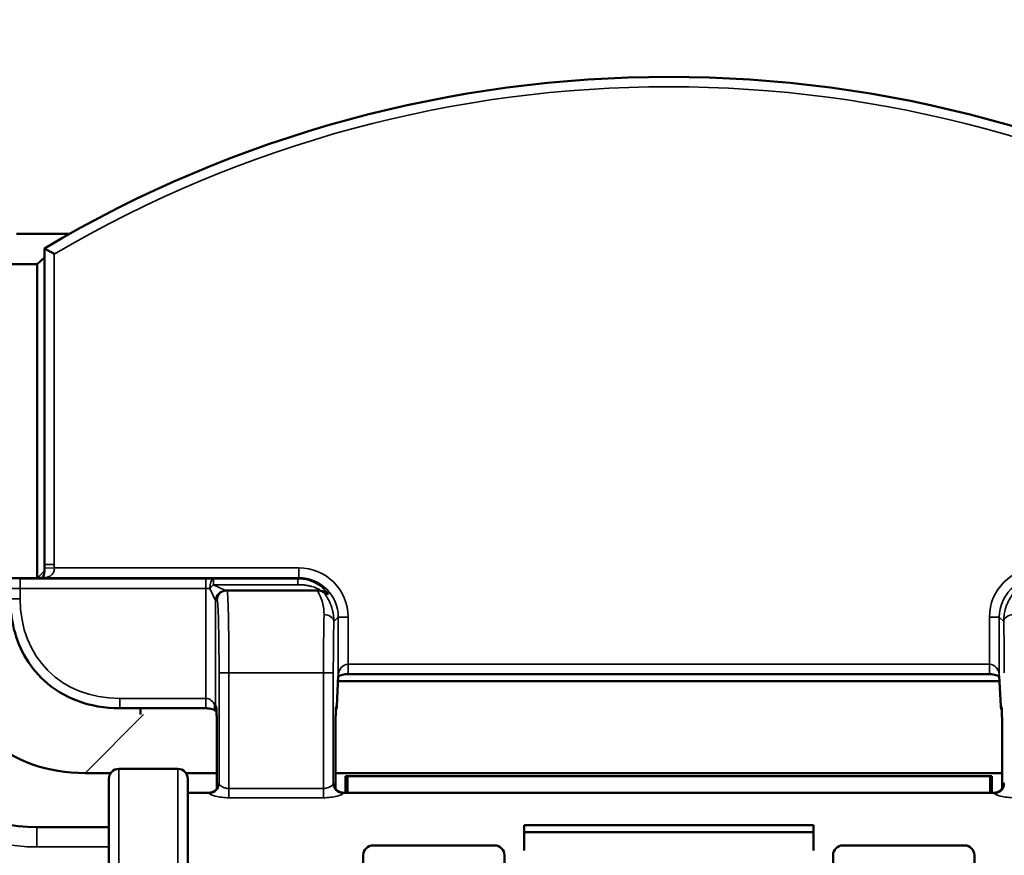
# Model space of a CAD drawing. Units: inches. Extents: x 0 to 17, y -11 to 11.
# Drawn here: x 2.7 to 3.1, y -4.9 to -4.6 of the extents above; entities that cross this region are included whole.
import ezdxf

# ---------------------------------------------------------------- set-up
doc = ezdxf.new("R2010")
doc.units = ezdxf.units.IN
doc.header["$MEASUREMENT"] = 0
doc.layers.add('Visible (ANSI)', color=7, linetype='Continuous', lineweight=50)
doc.layers.add('Visible Narrow (ANSI)', color=7, linetype='Continuous', lineweight=35)

msp = doc.modelspace()

# ---------------------------------------------------------------- linework, layer by layer
at = {"layer": 'Visible (ANSI)'}
for p, q in [((2.766654440219098, -4.642456491397732), (2.74651934958092, -4.642456491398187)), ((2.766654440219098, -4.642456491397732), (2.766643865293643, -4.642466444425716)), ((2.766654440219098, -4.642460493811976), (2.766654440219098, -4.642456491397732)), ((2.757163652223424, -4.768210586497824), (2.757163652222969, -4.64794919451513)), ((2.757163652222969, -4.651389138492485), (2.754411348580559, -4.653979582736136)), ((2.754411348580559, -4.653979582736136), (2.734276257942836, -4.653979582736591)), ((2.754411348581014, -4.773281754875805), (2.754411348580559, -4.653979582736136)), ((2.752980717189073, -4.773344388441709), (2.741070228837996, -4.773344388441709)), ((2.747753363286391, -4.77358089213474), (2.751811340819584, -4.773396841157117)), ((2.826027563316073, -4.778084769498472), (2.826616746551734, -4.778084769498472)), ((2.826616746551734, -4.778084769498472), (2.86113851324262, -4.778084769498472)), ((2.862222551637386, -4.778084769498472), (2.86113851324262, -4.778084769498472)), ((2.868954887828293, -4.810485883301206), (2.868432448930433, -4.822004677378553)), ((3.120496905424259, -4.81259438844152), (2.868859255846926, -4.81259438844152)), ((2.872706168901457, -4.809849197913062), (3.116649992369728, -4.809849197913517)), ((3.120923712340298, -4.822004677378098), (3.120401273442893, -4.810485883301206)), ((2.818524992372657, -4.822839578970141), (2.785811882582037, -4.822839578970141)), ((2.793661348580825, -4.822839578970141), (2.793661348580825, -4.825211510357329)), ((2.822768549345708, -4.833084769498308), (2.822768549345708, -4.853374914782743)), ((2.8678734286932, -4.853374554295877), (2.8678734286932, -4.833084769498308)), ((3.121482732577986, -4.833084769497853), (3.121482732577986, -4.853374914782743)), ((2.785428080638665, -4.845897269498417), (2.807928080638247, -4.845897269498417)), ((2.772661348579275, -4.847470976178537), (2.782374190106109, -4.847470976178537)), ((2.781678080638356, -4.849647269498272), (2.781678080638356, -4.920272269498563)), ((2.810981971171257, -4.847470976178537), (2.822768549345708, -4.847470976178537)), ((2.811678080638556, -4.920272269498563), (2.811678080638556, -4.849647269498272)), ((2.8678734286932, -4.847470976178537), (3.121482732577986, -4.847470976178537)), ((2.871739277571576, -4.854959769498672), (2.871739277571576, -4.848709769498308)), ((2.872397198851102, -4.848709769498308), (2.871739277571576, -4.848709769498308)), ((2.872397198851102, -4.854959769498672), (2.872397198851102, -4.848709769498308)), ((3.116944736194453, -4.848709769498308), (2.872397198851102, -4.848709769498308)), ((3.116944736194453, -4.854959769498672), (3.116944736194453, -4.848709769498308)), ((3.116944736194453, -4.848709769498308), (3.117602657473524, -4.848709769498308)), ((3.117602657473524, -4.854959769498672), (3.117602657473524, -4.848709769498308)), ((2.811678080638556, -4.854959769498217), (2.819719724952391, -4.854959769498217)), ((2.870922253086063, -4.854959769498217), (3.118433908184668, -4.854959769498217)), ((2.781678080638356, -4.868084769498617), (2.754279281142315, -4.868084769498617)), ((2.939670967522487, -4.867360060284662), (3.049670967522614, -4.867360060284662)), ((2.939670967522487, -4.869917554134625), (2.939670967522487, -4.867360060284662)), ((3.049670967522614, -4.867360060284662), (3.049670967522614, -4.869917554134625)), ((3.049670967522614, -4.869917554134625), (2.939670967522487, -4.869917554134625)), ((2.939670967522487, -4.876953171226868), (2.939670967522487, -4.869917554134625)), ((3.049670967522614, -4.876953171226868), (3.049670967522614, -4.869917554134625)), ((2.882170967522596, -4.875018767855616), (2.928420967522468, -4.875018767855616)), ((3.060920967522632, -4.875018767855616), (3.107170967522505, -4.875018767855616)), ((2.878420967522286, -4.941097537033309), (2.878420967522286, -4.87876648345671)), ((2.932170967522323, -4.87876648345671), (2.932170967522323, -4.933732978942752)), ((3.057170967522323, -4.87876648345671), (3.057170967522323, -4.933732978942752)), ((3.110920967522359, -4.87876648345671), (3.110920967522359, -4.941097537033309))]:
    msp.add_line(p, q, dxfattribs=at)
at = {"layer": 'Visible (ANSI)', "extrusion": (0, 0, -1)}
for centre, radius, start, end in [((-2.994685193748408, -5.047709769498832), 0.4649999999999685, 59.28293366749198, 120.7150273776223), ((-2.864686300066294, -4.82183476949829), 0.003749999999999698, 182.5968902202348, 207.4307264692687), ((-3.124669861204437, -4.821834769497835), 0.003749999999999688, 332.5761978830432, 357.4031097797652), ((-2.754279281142315, -4.805584769498617), 0.06249999999999884, 270, 321.3428702698124), ((-2.785428080638665, -4.849647269498272), 0.003749999999999696, 0, 90), ((-2.807928080638247, -4.849647269498272), 0.003749999999999736, 90, 180)]:
    msp.add_arc(centre, radius, start, end, dxfattribs=at)
at = {"layer": 'Visible (ANSI)'}
msp.add_arc((2.994670967522323, -5.047709769499287), 0.4649999999999634, 155.6122339757746, 252.6603993977927, dxfattribs=at)
at = {"layer": 'Visible (ANSI)', "extrusion": (0, 0, -1)}
for centre, major_axis, ratio, start_param, end_param in [((2.790703544491405, -4.775302192530015), (0.05705443307344993, 0.05705443307344821), 0.7745966692414842, 2.482534617763442, 3.684644843007142), ((2.81971972504425, -4.884959769498417), (0, -0.02999999999999766), 0.02945916176533705, 3.141592653499868, 3.142760395159155), ((2.870922252994658, -4.884959769498417), (0, -0.02999999999999766), 0.02945916176533389, 3.140424912020521, 3.141592653679718), ((3.118433908276527, -4.884959769498417), (0, -0.02999999999999766), 0.02945916176533648, 3.141592653499868, 3.142760395159924)]:
    msp.add_ellipse(centre, major_axis=major_axis, ratio=ratio, start_param=start_param, end_param=end_param, dxfattribs=at)
at = {"layer": 'Visible (ANSI)'}
for centre, major_axis, ratio, start_param, end_param in [((2.882170967522596, -4.87876648345671), (-0.003750000000000591, -6.298813111769395e-16), 0.9993908270190957, 4.712388980384688, 6.283185307179238), ((2.928420967522468, -4.87876648345671), (0.003750000000000199, 7.0177227557763e-16), 0.9993908270190959, -9.769962616701378e-15, 1.57079632679454), ((3.060920967522632, -4.87876648345671), (-0.003750000000000591, -6.203256677870655e-16), 0.9993908270190957, 4.712388980384691, 6.283185307179243), ((3.107170967522505, -4.87876648345671), (0.00375000000000021, 7.017722755776301e-16), 0.9993908270190959, -9.769962616701378e-15, 1.570796326794537)]:
    msp.add_ellipse(centre, major_axis=major_axis, ratio=ratio, start_param=start_param, end_param=end_param, dxfattribs=at)
for points, knots in [([(2.757163652222969, -4.64794919451513), (2.757163652222969, -4.64794919451513), (2.757236776767511, -4.647990799333437), (2.75752535652691, -4.648155061573542), (2.757745631821761, -4.648280469229556), (2.758331302849909, -4.648614144044567), (2.75870714900884, -4.648828398935601), (2.759391363259054, -4.64921882974293), (2.759679091232554, -4.649383107910561), (2.760273317749123, -4.649722605497098), (2.760579802925802, -4.649897820582718), (2.760895539206102, -4.650078445856233), (2.760904595736063, -4.65008362698425), (2.760913652223278, -4.650088808189574)], [0.06441720381531964, 0.06441720381531964, 0.06441720381531964, 0.06441720381531964, 0.07751236862358911, 0.07751236862358911, 0.0914833057656031, 0.0914833057656031, 0.107451690807708, 0.107451690807708, 0.1180650769650934, 0.1180650769650934, 0.1288344076308004, 0.1288344076308004, 0.129152430814291, 0.129152430814291, 0.129152430814291, 0.129152430814291]), ([(2.756502079452273, -4.77319309238508), (2.756546051688927, -4.773133465383561), (2.756604777390747, -4.773040910235958), (2.75673016179371, -4.772781058587478), (2.75679541826821, -4.772620397583504), (2.75692722484291, -4.772205484162876), (2.756993673458508, -4.771935561081117), (2.757097959246947, -4.771341711860694), (2.757137006823994, -4.771010798878232), (2.757184445863912, -4.770300877743447), (2.757190754555721, -4.769912708397877), (2.757180769712702, -4.76952930960986)], [0.04396288737634432, 0.04396288737634432, 0.04396288737634432, 0.04396288737634432, 0.05455742209946218, 0.05455742209946218, 0.06386066443172429, 0.06386066443172429, 0.0745784717979071, 0.0745784717979071, 0.08536308847567926, 0.08536308847567926, 0.0970530457934112, 0.0970530457934112, 0.0970530457934112, 0.0970530457934112]), ([(2.785811882582037, -4.822839578970141), (2.780293789756341, -4.82283957895468), (2.774668489597842, -4.821912199345642), (2.764974279151373, -4.818216641176585), (2.760671848234777, -4.815615235371277), (2.754043339406506, -4.809562255616564), (2.751435483806743, -4.806233236177812), (2.747489496681281, -4.799094419379324), (2.746077881475228, -4.795220427774419), (2.74451236209279, -4.787974491094227), (2.744173271175894, -4.784577052945659), (2.744173271166799, -4.781200967554449)], [0, 0, 0, 0, 0.1681914693382566, 0.1681914693382566, 0.3162215448321468, 0.3162215448321468, 0.4417920332918982, 0.4417920332918982, 0.5648410581548878, 0.5648410581548878, 0.6677441408787023, 0.6677441408787023, 0.6677441408787023, 0.6677441408787023]), ([(2.872706168901457, -4.809849197913062), (2.872312727258302, -4.809849197913062), (2.871913674782261, -4.809875006006203), (2.871189492057963, -4.809969129436903), (2.87085347592574, -4.810035978838167), (2.870236147884496, -4.810198318822566), (2.869952252633992, -4.810297109579077), (2.869475337576658, -4.810500479413784), (2.869282691545321, -4.810606729044119), (2.869055555183875, -4.810754918369165), (2.868988253272617, -4.810806141781066), (2.86893847394458, -4.810847778531732)], [0, 0, 0, 0, 0.01199210128146951, 0.01199210128146951, 0.0233819952062218, 0.0233819952062218, 0.0354253178660871, 0.0354253178660871, 0.04806104756714359, 0.04806104756714359, 0.05578379310363482, 0.05578379310363482, 0.05578379310363482, 0.05578379310363482]), ([(3.120417694470687, -4.810847936050303), (3.120329610795123, -4.810774740342803), (3.120186192304571, -4.810671357378377), (3.119768222717083, -4.810446314577783), (3.119474009173244, -4.81031835538486), (3.118812321279618, -4.810109212876322), (3.118451064542112, -4.810021862682314), (3.117693183814479, -4.809899961768204), (3.117287430241957, -4.809862165807298), (3.116805398664836, -4.809850161680496), (3.11672767487971, -4.809849197913062), (3.116649992369728, -4.809849197913517)], [0.04180022892453478, 0.04180022892453478, 0.04180022892453478, 0.04180022892453478, 0.05535315016197441, 0.05535315016197441, 0.0699337660708204, 0.0699337660708204, 0.0827899399722318, 0.0827899399722318, 0.09514512230316814, 0.09514512230316814, 0.09751288521853821, 0.09751288521853821, 0.09751288521853821, 0.09751288521853821]), ([(2.822396812917303, -4.823936600183041), (2.822384226518805, -4.823922155485414), (2.822359883290117, -4.82389616609178), (2.822275080791767, -4.823821142575506), (2.822207347890069, -4.823767283719897), (2.821959720755784, -4.823602264761101), (2.821730999252393, -4.823475845628289), (2.821163144449654, -4.823243612007426), (2.820819776382903, -4.823133169955307), (2.820091524151847, -4.822968040864433), (2.819705375536158, -4.82290687530938), (2.819051709529502, -4.822850839741458), (2.818787512002471, -4.822839578970141), (2.818524992372657, -4.822839578970141)], [0.01333768465690556, 0.01333768465690556, 0.01333768465690556, 0.01333768465690556, 0.02083023329130034, 0.02083023329130034, 0.02946347257739896, 0.02946347257739896, 0.04399692968287865, 0.04399692968287865, 0.05778323544974805, 0.05778323544974805, 0.07021426029211356, 0.07021426029211356, 0.07821585861716782, 0.07821585861716782, 0.07821585861716782, 0.07821585861716782]), ([(2.822658084253815, -4.824361396400016), (2.822628490747318, -4.824320891031656), (2.822599839650591, -4.824279555730735), (2.822572165938707, -4.824237418114516), (2.822127981828087, -4.823561077359935), (2.821939831208054, -4.822692411246843), (2.822014647596005, -4.821834800307423)], [0.4688488268181883, 0.4688488268181883, 0.4688488268181883, 0.4688488268181883, 0.5, 0.5, 0.5, 1, 1, 1, 1]), ([(2.822768549345708, -4.833084769498308), (2.822768549345708, -4.831904732848651), (2.822763495388243, -4.830710001727292), (2.822744215682176, -4.828476181876775), (2.822729704620086, -4.827409321785106), (2.822693538654219, -4.825539714473942), (2.822671373198771, -4.824711433839619), (2.822623834490967, -4.823420114241324), (2.822596064099342, -4.822917146770559), (2.822569420636681, -4.822593338768437), (2.822563326475118, -4.82253967270888), (2.822563326475573, -4.822539672710699)], [0, 0, 0, 0, 0.03596751708560772, 0.03596751708560772, 0.07176507666330972, 0.07176507666330972, 0.107250977901503, 0.107250977901503, 0.1417978084607752, 0.1417978084607752, 0.153258436658968, 0.153258436658968, 0.153258436658968, 0.153258436658968]), ([(2.868078651563335, -4.822539672710699), (2.868078651563335, -4.822539672710699), (2.868078651561516, -4.822539672724341), (2.86807864593993, -4.822539717438284), (2.86807453056508, -4.822574998946473), (2.86806406199821, -4.822693441159553), (2.868057107141338, -4.822784149329872), (2.868033536478377, -4.823147173151463), (2.868015655600628, -4.82350786515506), (2.867978050024247, -4.824488980736513), (2.867958318534873, -4.825168129954799), (2.867922724567959, -4.826788599206319), (2.867907064522567, -4.827769926223462), (2.867884087017044, -4.829880975111772), (2.867876784895996, -4.831040771961833), (2.867873739074183, -4.832494957785437), (2.8678734286932, -4.832789981495333), (2.8678734286932, -4.833084769498308)], [0.06418839869382204, 0.06418839869382204, 0.06418839869382204, 0.06418839869382204, 0.06419401843579327, 0.06419401843579327, 0.07344679160081133, 0.07344679160081133, 0.08404012734629875, 0.08404012734629875, 0.1082218082996379, 0.1082218082996379, 0.1389084074412084, 0.1389084074412084, 0.1732283230976622, 0.1732283230976622, 0.2087109317467759, 0.2087109317467759, 0.217696070079566, 0.217696070079566, 0.217696070079566, 0.217696070079566]), ([(3.121482732577986, -4.833084769497853), (3.121482732577986, -4.831904732848196), (3.12147767862052, -4.830710001726837), (3.121458398914454, -4.82847618187632), (3.121443887852363, -4.827409321784652), (3.121407721886952, -4.825539714473033), (3.121385556431049, -4.82471143383871), (3.121338017723245, -4.82342011424087), (3.121310247331619, -4.822917146770104), (3.121283603868958, -4.822593338767982), (3.121277509707395, -4.822539672708425), (3.12127750970785, -4.822539672710244)], [0, 0, 0, 0, 0.03596751708718633, 0.03596751708718633, 0.07176507666557472, 0.07176507666557472, 0.10725097790349, 0.10725097790349, 0.1417978084626748, 0.1417978084626748, 0.1532584366589102, 0.1532584366589102, 0.1532584366589102, 0.1532584366589102]), ([(2.819733372968583, -4.854963346956973), (2.820141166629581, -4.854961913044898), (2.820553759337598, -4.854891580236634), (2.821316179620224, -4.854628368113916), (2.821676153999304, -4.854432671746943), (2.822284583124199, -4.853966268552975), (2.822543810951172, -4.853688947545814), (2.822894236268437, -4.853200571428696), (2.823010105436422, -4.852983755916719), (2.823146112347329, -4.852683184735705), (2.823184469822989, -4.852577013203225), (2.823243162277775, -4.852399480966122), (2.823259033363682, -4.852337106879057), (2.823280273744329, -4.852250023274317), (2.823283195729344, -4.852232428735968), (2.82328319572798, -4.852232428745063)], [0.000131731076580016, 0.000131731076580016, 0.000131731076580016, 0.000131731076580016, 0.01290415588334576, 0.01290415588334576, 0.02557217990726913, 0.02557217990726913, 0.03789998127813832, 0.03789998127813832, 0.04813411336768314, 0.04813411336768314, 0.05625292919635985, 0.05625292919635985, 0.06611517563281456, 0.06611517563281456, 0.0776022531210587, 0.0776022531210587, 0.0776022531210587, 0.0776022531210587]), ([(2.867358782310928, -4.852232428745063), (2.867358782308655, -4.852232428733695), (2.867360456810728, -4.852291534352824), (2.867480797653114, -4.852642694283512), (2.867544279400589, -4.852808961918052), (2.867745287399883, -4.853187106063141), (2.867872296758376, -4.853388607359173), (2.868178866110155, -4.853768785248556), (2.868356472167305, -4.853951157058853), (2.868804785441624, -4.854320762570731), (2.869092385787551, -4.854500895645268), (2.869750319115154, -4.854795534364692), (2.870134525551746, -4.854900127867021), (2.870650059077432, -4.854955726338611), (2.870779398943339, -4.854962905115807), (2.870908603957103, -4.854963347540414)], [0.2616151022599841, 0.2616151022599841, 0.2616151022599841, 0.2616151022599841, 0.2838735596455044, 0.2838735596455044, 0.2946557240485163, 0.2946557240485163, 0.3036934077732429, 0.3036934077732429, 0.3121377633662928, 0.3121377633662928, 0.322783143316791, 0.322783143316791, 0.3349903666622425, 0.3349903666622425, 0.3390378788679024, 0.3390378788679024, 0.3390378788679024, 0.3390378788679024]), ([(3.118447556200861, -4.854963346956973), (3.118855349861859, -4.854961913044898), (3.119267942569875, -4.854891580236634), (3.120030362852502, -4.854628368113916), (3.120390337231582, -4.854432671746943), (3.120998766356477, -4.853966268552975), (3.12125799418345, -4.853688947545814), (3.121608419500715, -4.853200571428696), (3.1217242886687, -4.852983755916719), (3.121860295579607, -4.85268318473616), (3.121898653055267, -4.852577013203225), (3.121957345510507, -4.852399480966122), (3.121973216595959, -4.852337106879512), (3.121994456976607, -4.852250023274317), (3.121997378961622, -4.852232428735968), (3.121997378960257, -4.852232428745063)], [0.0001317310764319913, 0.0001317310764319913, 0.0001317310764319913, 0.0001317310764319913, 0.01290415588311931, 0.01290415588311931, 0.02557217990677687, 0.02557217990677687, 0.03789998127731285, 0.03789998127731285, 0.04813411336668244, 0.04813411336668244, 0.05625292919550809, 0.05625292919550809, 0.0661151756320384, 0.0661151756320384, 0.07760225312136, 0.07760225312136, 0.07760225312136, 0.07760225312136])]:
    msp.add_open_spline(points, degree=3, knots=knots, dxfattribs=at)
for points in [[(2.757180769712702, -4.76952930960986), (2.757169324765526, -4.769089847214198), (2.757163652224788, -4.768650197898731), (2.757163652223424, -4.768210586497824)], [(2.751811340819584, -4.773396841157117), (2.75340698646596, -4.773324470095739), (2.755057334476531, -4.77325293549209), (2.756761295520844, -4.773182326618079)]]:
    msp.add_open_spline(points, degree=3, dxfattribs=at)
at = {"layer": 'Visible Narrow (ANSI)'}
for p, q in [((2.760913652223278, -4.650088808189574), (2.760913652223278, -4.768210586497824)), ((2.757164763502258, -4.770590973520465), (2.754476808891011, -4.773278928131711)), ((2.757163652223424, -4.768210586497824), (2.760913652223278, -4.768210586497824)), ((2.757180769712702, -4.76952930960986), (2.760929498657331, -4.769431681231689)), ((2.760929498657331, -4.769431681231689), (2.853962594057974, -4.769431681231689)), ((2.853962594057974, -4.769431681231689), (2.853962594057974, -4.773180396200567)), ((2.751981248699847, -4.773394275052832), (2.747923271166654, -4.773578326030455)), ((2.747923271166654, -4.773578326030455), (2.747923271166654, -4.777327040998879)), ((2.747923271166654, -4.773578326030455), (2.818524992372657, -4.773578326030455)), ((2.853962594057974, -4.773180396200567), (2.756916555078076, -4.773180396200567)), ((2.818524992372657, -4.773578326030455), (2.818524992372657, -4.777327040998879)), ((2.821533760210512, -4.775839153417545), (2.821533760210512, -4.773594822368048)), ((2.821533760210512, -4.773594822368048), (2.853548167890493, -4.773594822368048)), ((2.853548167890493, -4.773594822368048), (2.853962594057974, -4.773180396200567)), ((2.853548167890493, -4.773594822368048), (2.853548167890493, -4.775839153417545)), ((2.744173271166799, -4.777327040998879), (2.747923271166654, -4.777327040998879)), ((2.747923271166654, -4.777327040998879), (2.747923271166654, -4.781200967554449)), ((2.818524992372657, -4.777327040998879), (2.747923271166654, -4.777327040998879)), ((2.818524992372657, -4.819089578969832), (2.818524992372657, -4.777327040998879)), ((2.820029376291584, -4.777343537336472), (2.822273707341081, -4.78183219943592)), ((2.821533760210512, -4.775839153417545), (2.826022422309959, -4.778083484467041)), ((2.853548167890493, -4.775839153417545), (2.821533760210512, -4.775839153417545)), ((2.744173271166799, -4.781200967554449), (2.747923271166654, -4.781200967554449)), ((2.822273707341081, -4.78183219943592), (2.822273707341081, -4.82183476949829)), ((2.822868031582855, -4.781834769498326), (2.822278848347649, -4.781834769498326)), ((2.868957453932579, -4.788175256075172), (2.867265325163769, -4.789867384843982)), ((2.872706168901457, -4.788175256075172), (2.868957453932579, -4.788175256075172)), ((2.868957453932579, -4.810315975420943), (2.868957453932579, -4.788175256075172)), ((2.872706168901457, -4.788175256075172), (2.872706168901457, -4.806099197913207)), ((3.116649992369728, -4.788175256075172), (3.120398707338152, -4.788175256075172)), ((3.116649992369728, -4.806099197913207), (3.116649992369728, -4.788175256075172)), ((3.120398707338152, -4.788175256075172), (3.120398707338152, -4.810315975420943)), ((3.122090836107416, -4.789867384843982), (3.120398707338152, -4.788175256075172)), ((2.872706168901457, -4.809849197913062), (2.872706168901457, -4.806099197913207)), ((2.872706168901457, -4.806099197913207), (3.116649992369728, -4.806099197913207)), ((3.116649992369728, -4.809849197913517), (3.116649992369728, -4.806099197913207)), ((2.827336859394562, -4.809334769498472), (2.823588144426138, -4.809334769498472)), ((2.823588144426138, -4.85152078822737), (2.823588144426138, -4.809334769498472)), ((2.863305118643892, -4.809334769498472), (2.827336859394562, -4.809334769498472)), ((2.827336859394562, -4.809334769498472), (2.827336859394562, -4.853367889608288)), ((2.86705383361277, -4.809334769498472), (2.863305118643892, -4.809334769498472)), ((2.863305118643892, -4.853367889608288), (2.863305118643892, -4.809334769498472)), ((2.86705383361277, -4.809334769498472), (2.86705383361277, -4.85152078822737)), ((2.868435015035173, -4.82183476949829), (2.868957453932579, -4.810315975420943)), ((3.120398707338152, -4.810315975420943), (3.120921146236013, -4.821834769497835)), ((2.785811882582037, -4.819089578969832), (2.785811882582037, -4.822839578970141)), ((2.785811882582037, -4.819089578969832), (2.818524992372657, -4.819089578969832)), ((2.818524992372657, -4.819089578969832), (2.818524992372657, -4.822839578970141)), ((2.822273707341081, -4.82183476949829), (2.822014751960976, -4.82183476949829)), ((2.822273707341081, -4.82183476949829), (2.822475242759536, -4.82183476949829)), ((2.868166735279372, -4.82183476949829), (2.868435015035173, -4.82183476949829)), ((3.120921146236013, -4.821834769497835), (3.121189425991814, -4.821834769497835)), ((2.794912142447627, -4.825220182310185), (2.772661348579275, -4.847470976178537)), ((2.822768549345708, -4.833084769498308), (2.822769834377139, -4.833084769498308)), ((2.822769834377139, -4.833084769498308), (2.822769834377139, -4.853373058494961)), ((2.8678734286932, -4.833084769498308), (2.867872143661769, -4.833084769498308)), ((2.867872143661769, -4.85337269728914), (2.867872143661769, -4.833084769498308)), ((3.121482732577986, -4.833084769497853), (3.121484017609417, -4.833084769497853)), ((3.121484017609417, -4.833084769497853), (3.121484017609417, -4.853373058494961)), ((2.785428080638665, -4.924022269498417), (2.785428080638665, -4.845897269498417)), ((2.807928080638247, -4.845897269498417), (2.807928080638701, -4.924022269498417)), ((2.827336859394562, -4.856878098484666), (2.827336859394562, -4.853367889608288)), ((2.827336859394562, -4.853367889608288), (2.863305118643892, -4.853367889608288)), ((2.863305118643892, -4.856878098484666), (2.863305118643892, -4.853367889608288)), ((2.863305118643892, -4.856878098484666), (2.827336859394562, -4.856878098484666)), ((2.754279281142315, -4.875584769498326), (2.754279281142315, -4.868084769498617)), ((2.781678080638356, -4.875584769498326), (2.754279281142315, -4.875584769498326))]:
    msp.add_line(p, q, dxfattribs=at)
at = {"layer": 'Visible Narrow (ANSI)', "extrusion": (0, 0, -1)}
for centre, radius, start, end in [((-2.994685193748408, -5.047709769498832), 0.4612499999999682, 59.5476396260043, 120.4503104472501), ((-2.826022422309959, -4.78183219943592), 0.003748716728844037, 0, 89.9607390596825)]:
    msp.add_arc(centre, radius, start, end, dxfattribs=at)
at = {"layer": 'Visible Narrow (ANSI)'}
for centre, radius, start, end in [((2.754279281142315, -4.805584769498617), 0.06999999999998942, 222.7668097414473, 270), ((2.994670967522323, -5.047709769499287), 0.4612499999999643, 155.6122339757746, 252.5895107125413)]:
    msp.add_arc(centre, radius, start, end, dxfattribs=at)
at = {"layer": 'Visible Narrow (ANSI)', "extrusion": (0, 0, -1)}
for centre, major_axis, ratio, start_param, end_param in [((2.811431800777425, -4.75558104935906), (-0.03993810315135964, -0.03993810315143899), 0.7745966692417894, 0.6340103035806391, 0.6590580358256293), ((2.853949741542236, -4.78818810859091), (0.01326734024893672, 0.01326734024893694), 0.9993150019883699, 5.498129760120295, 7.068240854238854), ((3.13540641972895, -4.78818810859091), (0.01326734024893694, -0.01326734024893703), 0.9993150019883699, 2.356537106530523, 3.926648200649081), ((2.747923271166654, -4.777327040998879), (-0.0001699078801446964, 0.003746148864043237), 0.8658028012249158, 1.086018602374671e-12, 0.05233746802338882), ((2.751981248699847, -4.777142990021256), (-0.00016990788016524, 0.00374614886403598), 0.8658028012247625, -5.282885240376345e-12, 0.05233746801706236), ((2.821533760210512, -4.777343537336472), (4.300318272811537e-05, 0.003749753422062956), 0.4011469114789565, 4.707788551957417, 6.254604390085727), ((2.818524992372657, -4.777523435410766), (0.003749999999999709, 0), 0.05237184313837318, 4.71238898038469, 5.125181714785369), ((2.821533760210512, -4.777343537336472), (0.002651650429449396, 0.002651650429449669), 0.2958210432487347, 4.424770487060194, 5.000007473709244), ((2.826027563316073, -4.781834769498326), (1.268146927561241e-17, 0.003749999999999743), 0.9996573249755575, 4.712388980384686, 6.283185307179571), ((2.826616746551734, -4.781834769498326), (1.268146927561225e-17, 0.003749999999999698), 0.9996573249755575, 4.712388980384686, 6.283185307179583), ((2.826027563316073, -4.774334769498617), (0, -0.00374999999999971), 0.05237184313837798, 0, 0.02617993877991442), ((2.826616746551734, -4.809334769498472), (0, -0.03124999999999758), 0.02304361098088559, 3.141592653589788, 4.71238898038469), ((2.86113851324262, -4.781834769498326), (1.004854195052432e-16, 0.00375), 0.9987645702002197, 2.898353460984907e-15, 0.8385831402614077), ((2.862222551637386, -4.781834769498326), (-1.617719878865014e-16, 0.003749999999999563), 0.9989116543729905, -8.881784197001252e-16, 0.9069497063177079), ((2.798441419720801, -4.76857143041614), (-0.03993810315135964, -0.03993810315143899), 0.7745966692417894, 5.624127271353928, 6.942243343005216), ((2.864025231487174, -4.809334769498472), (0, -0.03124999999999757), 0.02304361098088299, 1.570796326794897, 2.357323833673866), ((2.863516610194891, -4.789867384843982), (0.003748709153558465, -9.838537505745862e-05), 0.7077833007241343, 4.69381524879809, 6.246121540216909), ((3.12583955107584, -4.789867384843982), (-0.003748709153558453, -9.838537505208343e-05), 0.7077833007056901, 0.03706376696166198, 1.589370058377344), ((2.864686300066294, -4.82183476949829), (-1.18820773085479e-17, -0.00374999999999961), 0.9996573249755575, 4.712388980384686, 5.190422507379418), ((2.864418020310493, -4.82183476949829), (7.5507102134208e-17, -0.003749999999998953), 0.9996573249755581, 4.71238898038468, 4.948224460418492), ((2.864686300066294, -4.82183476949829), (0.003746148864105451, -0.0001699078801403593), 0.8658028012249052, 6.230847839160647, 6.283185307182057), ((2.819839429457259, -4.85152078822737), (0.003683041777011215, 0.000705480877691224), 0.9904513386767201, 0.1910366997094249, 1.75828743704545), ((2.870802548581194, -4.85152078822737), (-0.003683041777011116, 0.000705480877691371), 0.9904513386767215, 4.524897870134055, 6.09214860747011), ((3.118553612689537, -4.85152078822737), (0.003683041777011146, 0.0007054808776909948), 0.990451338676722, 0.1910366997093378, 1.758287437045429), ((2.81971972504425, -4.884959769498417), (0, -0.02999999999999766), 0.02945916176533705, 3.142760395159155, 3.277456986495809), ((2.870922252994658, -4.884959769498417), (0, -0.02999999999999766), 0.02945916176533389, 3.005728320683778, 3.140424912020521), ((3.118433908276527, -4.884959769498417), (0, -0.02999999999999766), 0.02945916176533648, 3.142760395159924, 3.277456986495812)]:
    msp.add_ellipse(centre, major_axis=major_axis, ratio=ratio, start_param=start_param, end_param=end_param, dxfattribs=at)
at = {"layer": 'Visible Narrow (ANSI)'}
for centre, major_axis, ratio, start_param, end_param in [((2.789269828436316, -4.773994306731746), (0.06337001305116297, 0.001527231758578773), 0.02921779703049841, 2.105911077273366, 2.199203078161936), ((2.756916555078076, -4.776929111168991), (-0.0001552595573023102, 0.003746784550640043), 0.845148254540545, 6.234193994967845, 6.283185345419768), ((2.818524992372657, -4.773774720441887), (-0.007499999999999418, 0), 0.02618592156918305, 4.299596245983206, 4.71238898038469), ((2.853949741542236, -4.78818810859091), (0.01061750619475913, 0.01061750619475931), 0.9989729719237413, 5.498129760120318, 7.068240854238878), ((3.13540641972895, -4.78818810859091), (0.01061750619475928, -0.01061750619475934), 0.9989729719237437, 2.356537106530503, 3.926648200649061), ((2.822278848347649, -4.774334769498617), (0, 0.007499999999999418), 0.02618592156918815, 3.115412714809886, 3.141592653589788), ((2.822868031582855, -4.809334769498472), (0, 0.02749999999999787), 0.02618592156918815, 4.71238898038469, 6.283185307179586), ((2.86030308063482, -4.781834769498326), (0.01874621531521316, -0.002308275589077578), 0.1575659979924522, 1.327453375327099, 1.395859906407511), ((2.867773946455598, -4.809334769498472), (0, 0.02749999999999787), 0.02618592156918554, 0.7842688199159263, 1.570796326794897), ((3.121582214815133, -4.809334769498017), (0, -0.02749999999999787), 0.02618592156918815, 1.570796326939322, 2.357323833647769), ((2.872706168901457, -4.810429324932082), (0, -0.004330127018921898), 0.8660254037844332, 3.141592653589793, 4.686209041604772), ((3.116649992369728, -4.810429324932082), (0, -0.004330127018921898), 0.8660254037844332, 1.596976265574812, 3.141592653589788), ((3.124147422307031, -4.810315975420943), (-0.003746148864105508, -0.0001699078801380767), 0.8658028012249164, 6.230847839161146, 6.283185307182555), ((2.818524992372657, -4.823419705989162), (0, 0.004330127018921898), 0.8660254037844332, 5.087123413093348, 6.283185307179586), ((2.826022422309959, -4.82183476949829), (-1.000706487183649e-16, -0.00374999999999924), 0.9996573249755574, 4.712388980384687, 5.14557793213978), ((2.82622395772796, -4.82183476949829), (-1.874598281611175e-16, -0.003749999999998758), 0.9996573249755575, 4.712388980384681, 4.948217312076038), ((2.822475242759536, -4.833084769498308), (0, -0.01124999999999912), 0.02618592156918814, 1.570796326794897, 3.141592653589788), ((2.868166735279372, -4.833084769498308), (0, -0.01124999999999912), 0.02618592156918555, 3.141592653589788, 4.71238898038469), ((3.124669861204437, -4.821834769497835), (-0.003746148864105545, -0.0001699078801363466), 0.8658028012249263, 6.230847839161542, 6.283185307182953), ((3.124669861204437, -4.821834769497835), (-1.000706487183647e-16, -0.003749999999999173), 0.9996573249755575, 4.712388980384687, 5.190300561224631), ((3.124938140960237, -4.821834769497835), (7.470771016713849e-17, -0.003750000000000618), 0.9996573249755569, 4.712388980384699, 4.948217312075913), ((3.121189425991814, -4.833084769497853), (0, -0.01124999999999912), 0.02618592156918814, 1.570796326939324, 3.1415926535899), ((2.823468440012673, -4.884959769498417), (0, 0.03374999999999739), 0.02618592156918814, 6.147320974273571, 6.552548360891813), ((2.86717353802578, -4.884959769498417), (0, 0.03374999999999739), 0.02618592156918554, 6.013509866778902, 6.419049640085603), ((3.122182623244951, -4.884959769498417), (0, 0.03374999999999739), 0.02618592156918814, 6.147320974273571, 6.552548360895746)]:
    msp.add_ellipse(centre, major_axis=major_axis, ratio=ratio, start_param=start_param, end_param=end_param, dxfattribs=at)
at = {"layer": 'Visible Narrow (ANSI)', "extrusion": (0, 0, -0.9999999999999999)}
msp.add_ellipse((2.865208738964155, -4.810315975420943), major_axis=(0.003746148864114509, -0.0001699078800386211), ratio=0.8658028012251054, start_param=6.230847839184205, end_param=6.283185307205581, dxfattribs=at)
at = {"layer": 'Visible Narrow (ANSI)'}
for points, knots in [([(2.760929498657331, -4.769431681231689), (2.760957147736006, -4.76996251510989), (2.760881976579183, -4.770489746519596), (2.760707952113533, -4.770944698117527), (2.76067917188402, -4.771019938178123), (2.760647797905674, -4.771093261326294), (2.760614105312468, -4.771164464685151), (2.76053970470093, -4.771321697267448), (2.760454081283568, -4.771468100291239), (2.760359450576287, -4.771603828648475), (2.760303092816228, -4.771684662305669), (2.760243526000066, -4.771761715289339), (2.760181141541123, -4.77183518243144), (2.760081475340028, -4.771952554467569), (2.759974798444544, -4.772060661188769), (2.759862728717961, -4.772159570463808), (2.75978686378903, -4.77222652650469), (2.759708528917598, -4.772289272846118), (2.759628375227747, -4.772348004054928), (2.759429816338523, -4.772493494594508), (2.75921928190928, -4.772615808521531), (2.759001370851818, -4.772718925440111), (2.75884428553354, -4.772793259226527), (2.758683167382058, -4.772857590708989), (2.758519646682542, -4.772912629530291), (2.758456329069302, -4.772933941369482), (2.758392647351227, -4.772953858119743), (2.758328634385633, -4.772972432259374), (2.75786997549312, -4.77310551770959), (2.757397580784071, -4.773170429809378), (2.756916555078076, -4.773180396200567)], [0, 0, 0, 0, 0.2145222348641405, 0.2145222348641405, 0.2145222348641405, 0.25, 0.25, 0.25, 0.3283426616842173, 0.3283426616842173, 0.3283426616842173, 0.375, 0.375, 0.375, 0.4495403542117926, 0.4495403542117926, 0.4495403542117926, 0.5, 0.5, 0.5, 0.625, 0.625, 0.625, 0.7151086205505239, 0.7151086205505239, 0.7151086205505239, 0.75, 0.75, 0.75, 1, 1, 1, 1]), ([(2.853548167890493, -4.773594822368048), (2.854958658176654, -4.773595063872088), (2.85635544696015, -4.773796094453227), (2.859032456904513, -4.774577871983164), (2.860311542903217, -4.775164794930769), (2.862560112501795, -4.776599732615503), (2.863527520196838, -4.7774581465578), (2.864549868417269, -4.778586445709587), (2.86480759773576, -4.778917754515968), (2.865142865644428, -4.779397584701636), (2.865211002140311, -4.779530408017743), (2.865172941963008, -4.779524202840529)], [0, 0, 0, 0, 0.2500000000000013, 0.2500000000000013, 0.5000000000000026, 0.5000000000000026, 0.7500000000000038, 0.7500000000000038, 0.875000000000002, 0.875000000000002, 1, 1, 1, 1]), ([(2.862222551637386, -4.778084769498472), (2.862249780229829, -4.778084769498472), (2.862223519441157, -4.778049796673239), (2.862145673020221, -4.777985932561004), (2.862103725383802, -4.777951519308298), (2.862047198130311, -4.777908998687034), (2.861978908905256, -4.777861685126462), (2.861930153814226, -4.777827905610573), (2.861875101124495, -4.777791512289221), (2.8618146639551, -4.777753220897447), (2.861789763118848, -4.777737444386256), (2.861763922775934, -4.777721347316836), (2.861737199040361, -4.777704982777303), (2.861624065049908, -4.777635704077491), (2.861495019176344, -4.777561700920595), (2.861356411758605, -4.77748762663621), (2.861322887089043, -4.777469710453241), (2.861288806993796, -4.777451785677821), (2.861254282716798, -4.777433904255284), (2.861219758440255, -4.777416022832748), (2.861184806815798, -4.777398178409365), (2.861149431935244, -4.777380456343034), (2.861092558142898, -4.777351963777145), (2.86103454947988, -4.777323549907104), (2.860975244423114, -4.777295264930197), (2.860637418171335, -4.777134141946116), (2.860262415673331, -4.776978943451448), (2.859874898122142, -4.776840859215989), (2.859528066571327, -4.776717272634395), (2.859170360331062, -4.776606557239555), (2.858805718352867, -4.776506883901655), (2.858594823116162, -4.776449236583156), (2.858382023431203, -4.776395429432776), (2.858167701766432, -4.776345573947291), (2.85800696051774, -4.776308182332722), (2.857845363073464, -4.77627300823722), (2.857683070411893, -4.776240039551775), (2.857437740087333, -4.776190202312572), (2.857190618784442, -4.77614524479848), (2.856942720612549, -4.776105186413568), (2.856698644697643, -4.776065745674694), (2.856453802801751, -4.776031045190829), (2.856208224787677, -4.776000581601219), (2.856098224385731, -4.77598693621392), (2.855988065614836, -4.775974192681113), (2.855877772711663, -4.775962333339047), (2.855105722388542, -4.775879317943216), (2.854327349542016, -4.775839153417545), (2.853548167890493, -4.775839153417545)], [0, 0, 0, 0, 0.08122942668183249, 0.08122942668183249, 0.08122942668183249, 0.1249999999999986, 0.1249999999999986, 0.1249999999999986, 0.1562499999999982, 0.1562499999999982, 0.1562499999999982, 0.169125373546036, 0.169125373546036, 0.169125373546036, 0.2236328124999974, 0.2236328124999974, 0.2236328124999974, 0.2368164062499973, 0.2368164062499973, 0.2368164062499973, 0.2499999999999972, 0.2499999999999972, 0.2499999999999972, 0.27119585899134, 0.27119585899134, 0.27119585899134, 0.3919362808412883, 0.3919362808412883, 0.3919362808412883, 0.4999999999999981, 0.4999999999999981, 0.4999999999999981, 0.5624999999999983, 0.5624999999999983, 0.5624999999999983, 0.6093749999999984, 0.6093749999999984, 0.6093749999999984, 0.6802337735828687, 0.6802337735828687, 0.6802337735828687, 0.749999999999999, 0.749999999999999, 0.749999999999999, 0.7812499999999991, 0.7812499999999991, 0.7812499999999991, 1, 1, 1, 1]), ([(2.863516610194891, -4.787212741482088), (2.86355046145354, -4.78574704735045), (2.863383020099262, -4.7844566913818), (2.862873155144369, -4.78219724814924), (2.862525766362067, -4.781233029197645), (2.861862975626989, -4.779690808204103), (2.861543641113256, -4.779099527642737), (2.861129404874644, -4.778290550809269), (2.861047800156028, -4.778084769498472), (2.86113851324262, -4.778084769498472)], [0, 0, 0, 0, 0.25, 0.25, 0.5, 0.5, 0.75, 0.75, 1, 1, 1, 1]), ([(2.863923930317013, -4.779327829959565), (2.863811168979735, -4.779310746493573), (2.863967053498525, -4.779575411155728), (2.864291582792246, -4.780085369983206), (2.864616112085967, -4.780595328810685), (2.865081590746284, -4.781328381370239), (2.865541224550723, -4.782258662832172), (2.866000858354708, -4.783188944294105), (2.866457132093272, -4.78432968534751), (2.866778207282094, -4.785606552984953), (2.867099282470916, -4.786883420622852), (2.867296052972959, -4.788303577176046), (2.867265325163769, -4.789867384843982)], [0, 0, 0, 0, 0.25, 0.25, 0.25, 0.5, 0.5, 0.5, 0.75, 0.75, 0.75, 1, 1, 1, 1]), ([(3.122090836107416, -4.789867384843982), (3.122075492406564, -4.789086509236293), (3.122116986746731, -4.78833857535208), (3.122203084126793, -4.787624476916315), (3.122289181506856, -4.786910378481005), (3.122419891337357, -4.786230096791749), (3.12258342874429, -4.785584550062575), (3.122605868731169, -4.785495970574155), (3.122628869064554, -4.785408273160082), (3.122652387555261, -4.785321459649802), (3.122971663656697, -4.784142919776039), (3.123387169486248, -4.783125328537134), (3.123811638097775, -4.782265353006077), (3.123852294352671, -4.782182983230067), (3.123893086158658, -4.782101945616867), (3.123933904823842, -4.782022305050285), (3.124007475239067, -4.781878763131752), (3.124081134464175, -4.781739762528085), (3.124154221140996, -4.781605685542653), (3.124304352589204, -4.781330270473498), (3.124451998767197, -4.781075829361706), (3.124591041944766, -4.780845122879308), (3.12460986485439, -4.78081389109), (3.124628530060361, -4.780783092551681), (3.124647018575159, -4.780752736059165), (3.124724549349137, -4.780625437440884), (3.124799098840411, -4.780505732770033), (3.12486936608502, -4.780394060622692), (3.124939633329175, -4.780282388474896), (3.12500559331829, -4.780178779293673), (3.125065990577239, -4.780083572645234), (3.125086220240972, -4.780051683806485), (3.125105845144843, -4.780020709674753), (3.125124804694677, -4.779990681304733), (3.125181318789599, -4.7799011735792), (3.125231918932057, -4.77982007537137), (3.125275780347236, -4.779747865319203), (3.125402085276162, -4.779539926622855), (3.125471899463262, -4.779406547647321), (3.125469162434909, -4.779353526977937), (3.125468091423953, -4.779332779759423), (3.125455990690623, -4.779324230332785), (3.125432230954173, -4.779327829958655)], [0, 0, 0, 0, 0.125, 0.125, 0.125, 0.25, 0.25, 0.25, 0.2671520287235012, 0.2671520287235012, 0.2671520287235012, 0.5, 0.5, 0.5, 0.5223025360412409, 0.5223025360412409, 0.5223025360412409, 0.5625, 0.5625, 0.5625, 0.6450718692504459, 0.6450718692504459, 0.6450718692504459, 0.65625, 0.65625, 0.65625, 0.703125, 0.703125, 0.703125, 0.75, 0.75, 0.75, 0.7657004721295446, 0.7657004721295446, 0.7657004721295446, 0.8125, 0.8125, 0.8125, 0.947265625, 0.947265625, 0.947265625, 1, 1, 1, 1]), ([(2.823588144426138, -4.85152078822737), (2.823599819504123, -4.851642690378847), (2.823690189483839, -4.851798836228662), (2.823845164401517, -4.851969763552441), (2.823863098998116, -4.851989544253664), (2.823881908658675, -4.852009517317564), (2.823901577350624, -4.852029662461499), (2.82393393524262, -4.852062804188316), (2.823968617809895, -4.852096411445908), (2.824005540161123, -4.852130329474656), (2.824094588473598, -4.852212132044295), (2.824196655196372, -4.852295795390072), (2.82431062091973, -4.852379435543734), (2.824367603780955, -4.852421255620792), (2.82442756300088, -4.852463069902095), (2.82449036346088, -4.852504642896728), (2.82455316392088, -4.852546215891815), (2.824618796636512, -4.852587610024765), (2.824687144290236, -4.852628458859707), (2.825027563048932, -4.852831914411562), (2.825443488896779, -4.853025283646256), (2.825909611647146, -4.853161594221072), (2.826350246515174, -4.853290451248521), (2.826835640314128, -4.853367889608288), (2.827336859394562, -4.853367889608288)], [0, 0, 0, 0, 0.2247749580621178, 0.2247749580621178, 0.2247749580621178, 0.250787219779998, 0.250787219779998, 0.250787219779998, 0.2935812185465883, 0.2935812185465883, 0.2935812185465883, 0.3967906092732941, 0.3967906092732941, 0.3967906092732941, 0.4483953046366471, 0.4483953046366471, 0.4483953046366471, 0.5, 0.5, 0.5, 0.7570272038589735, 0.7570272038589735, 0.7570272038589735, 1, 1, 1, 1]), ([(2.863305118643892, -4.853367889608288), (2.863484953359601, -4.853367889608288), (2.863662524000572, -4.853357839077015), (2.863836780037671, -4.853339074483282), (2.864149131898555, -4.853305439173235), (2.864450998007667, -4.853243782627468), (2.864734734685952, -4.853160742879917), (2.865089967444872, -4.853056778743829), (2.865416130791344, -4.852919480864765), (2.865701459817954, -4.852770174629748), (2.865781504076493, -4.852728289276891), (2.865858363201367, -4.852685467708378), (2.865931826966515, -4.852642094883757), (2.866273776888645, -4.852440208498573), (2.866548617027091, -4.852223458256484), (2.866741391909725, -4.852026091813949), (2.866930731092905, -4.851832242903564), (2.867040796919808, -4.851656907326268), (2.86705383361277, -4.85152078822737)], [0, 0, 0, 0, 0.08714757511222627, 0.08714757511222627, 0.08714757511222627, 0.2433585604349161, 0.2433585604349161, 0.2433585604349161, 0.4389316518923854, 0.4389316518923854, 0.4389316518923854, 0.4937963927087979, 0.4937963927087979, 0.4937963927087979, 0.7491739087521804, 0.7491739087521804, 0.7491739087521804, 1, 1, 1, 1]), ([(2.827336859394562, -4.856878098484666), (2.826404663549054, -4.856878098385986), (2.825487385405721, -4.856819010046346), (2.824617433506317, -4.856711676648937), (2.824572270197221, -4.856706104465937), (2.824527263850994, -4.856700403106496), (2.82448242221062, -4.856694574328666), (2.824095385951749, -4.856644265097637), (2.823720586256512, -4.856584452024416), (2.82336296162566, -4.856517742067334), (2.822963902957325, -4.856443303160612), (2.822586136820062, -4.856360267349809), (2.822236746717861, -4.856272265361421), (2.822185847246599, -4.856259445150934), (2.822135540073303, -4.856246501513832), (2.82208585685339, -4.856233450425387), (2.821808842252265, -4.856160682555563), (2.821551293322043, -4.856084568254099), (2.821316638962342, -4.856007710609427), (2.821096933658735, -4.855935749312247), (2.82089734673127, -4.855863129926982), (2.820720902941956, -4.855791970384397), (2.820654736520735, -4.855765285556098), (2.820591824613528, -4.855738806297248), (2.82053232676253, -4.855712645419752), (2.820511976895885, -4.85570369769537), (2.820492025739894, -4.855694787628162), (2.820472480557781, -4.855685919472288), (2.820292017686823, -4.855604038791606), (2.820146158262103, -4.855525708799158), (2.820039904942403, -4.855453150062639), (2.819922143768052, -4.855372732791674), (2.819853039068219, -4.855299385985726), (2.819839429457259, -4.855236230590871)], [0, 0, 0, 0, 0.2499999999999986, 0.2499999999999986, 0.2499999999999986, 0.2629786799269972, 0.2629786799269972, 0.2629786799269972, 0.3749999999999979, 0.3749999999999979, 0.3749999999999979, 0.4999999999999972, 0.4999999999999972, 0.4999999999999972, 0.5182101149323923, 0.5182101149323923, 0.5182101149323923, 0.6197427390943632, 0.6197427390943632, 0.6197427390943632, 0.7148070543207724, 0.7148070543207724, 0.7148070543207724, 0.7504561725306759, 0.7504561725306759, 0.7504561725306759, 0.7626491304493669, 0.7626491304493669, 0.7626491304493669, 0.8752280862653379, 0.8752280862653379, 0.8752280862653379, 1, 1, 1, 1]), ([(2.870802548581194, -4.855236230590871), (2.870792076282212, -4.855284827111044), (2.87074884230651, -4.855339379605065), (2.870675953733551, -4.855398536536976), (2.870599177073016, -4.855460849071713), (2.870489498024197, -4.855528272713835), (2.870350544646042, -4.855599206572586), (2.870298437128893, -4.855625806769675), (2.870242212878109, -4.855652900173007), (2.87018206326047, -4.855680400205054), (2.870129432345037, -4.855704462732755), (2.870073796175346, -4.85572883817529), (2.870015283133396, -4.855753434527267), (2.869810487488392, -4.855839521759188), (2.869570450222907, -4.855928300230952), (2.86930067129151, -4.856015938485124), (2.869073289872174, -4.856089803818103), (2.868824814654543, -4.856162872112217), (2.868558442730317, -4.856232900251578), (2.868508775053668, -4.856245957690115), (2.868458486163943, -4.85625890972913), (2.868407604020375, -4.856271741744857), (2.867745298836779, -4.856438769114883), (2.866982529046252, -4.856587542918513), (2.866164349535209, -4.856693967146819), (2.865258815680589, -4.856811753941182), (2.86428521198877, -4.856878098428277), (2.863305118643892, -4.856878098484666)], [0, 0, 0, 0, 0.09590722436468878, 0.09590722436468878, 0.09590722436468878, 0.1969304182735166, 0.1969304182735166, 0.1969304182735166, 0.234814115989327, 0.234814115989327, 0.234814115989327, 0.2679623514906612, 0.2679623514906612, 0.2679623514906612, 0.3839811757453306, 0.3839811757453306, 0.3839811757453306, 0.4817668879481856, 0.4817668879481856, 0.4817668879481856, 0.5, 0.5, 0.5, 0.737330500302353, 0.737330500302353, 0.737330500302353, 1, 1, 1, 1]), ([(3.126051042626839, -4.856878098484666), (3.125118846781332, -4.856878098385986), (3.124201568637998, -4.856819010046346), (3.123331616738595, -4.856711676648937), (3.123286453429499, -4.856706104465937), (3.123241447083272, -4.856700403106496), (3.123196605442898, -4.856694574328666), (3.122809569184026, -4.856644265097637), (3.122434769488789, -4.856584452024416), (3.122077144857938, -4.856517742067334), (3.121678086189602, -4.856443303160612), (3.12130032005234, -4.856360267349809), (3.120950929950594, -4.856272265361421), (3.120900030478877, -4.856259445150934), (3.120849723305581, -4.856246501513832), (3.120800040085667, -4.856233450425387), (3.120523025484543, -4.856160682555563), (3.120265476554321, -4.856084568254099), (3.12003082219462, -4.856007710609427), (3.119811116891013, -4.855935749312247), (3.119611529963548, -4.855863129926982), (3.119435086174233, -4.855791970384397), (3.119368919753013, -4.855765285556098), (3.119306007845806, -4.855738806297248), (3.119246509994808, -4.855712645419752), (3.119226160128163, -4.85570369769537), (3.119206208972626, -4.855694787628162), (3.119186663790513, -4.855685919472288), (3.119006200919101, -4.855604038791606), (3.118860341494381, -4.855525708799158), (3.118754088174681, -4.855453150062639), (3.118636327000329, -4.855372732791674), (3.118567222300497, -4.855299385985726), (3.118553612689537, -4.855236230590871)], [0, 0, 0, 0, 0.25, 0.25, 0.25, 0.2629786799269927, 0.2629786799269927, 0.2629786799269927, 0.375, 0.375, 0.375, 0.5, 0.5, 0.5, 0.5182101149323951, 0.5182101149323951, 0.5182101149323951, 0.619742739094374, 0.619742739094374, 0.619742739094374, 0.7148070543207805, 0.7148070543207805, 0.7148070543207805, 0.750456172530683, 0.750456172530683, 0.750456172530683, 0.762649130449363, 0.762649130449363, 0.762649130449363, 0.8752280862653414, 0.8752280862653414, 0.8752280862653414, 1, 1, 1, 1])]:
    msp.add_open_spline(points, degree=3, knots=knots, dxfattribs=at)

doc.saveas('drawing.dxf')
